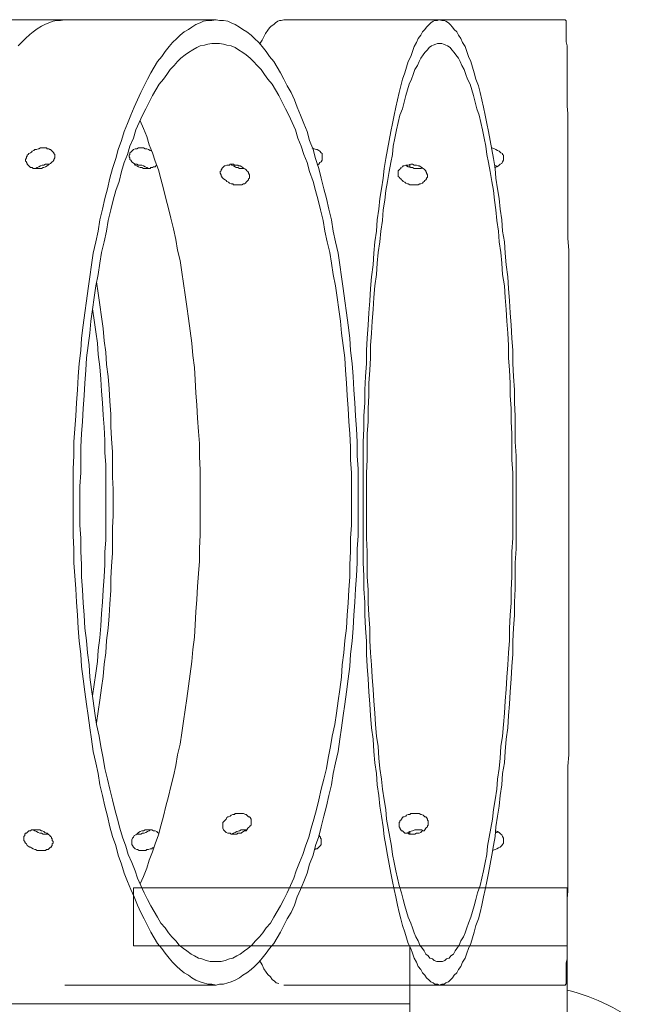
# Model space of a CAD drawing. Units: inches. Extents: x 14.5 to 51.7, y 32.2 to 61.4.
# Drawn here: x 50 to 51.2, y 58.4 to 60.4 of the extents above; entities that cross this region are included whole.
import ezdxf

# ---------------------------------------------------------------- set-up
doc = ezdxf.new("R2010")
doc.units = ezdxf.units.IN
doc.header["$MEASUREMENT"] = 0
doc.layers.add('Layer 1', color=7, linetype='Continuous')

# ---------------------------------------------------------------- blocks, each defined once
blk = doc.blocks.new('block 2')
at = {"layer": 'Layer 1', "color": 7, "lineweight": 18, "true_color": 0xffffff}
for points in [[(50.058, 60.3604), (50.0495, 60.3587), (50.041, 60.3587), (50.0342, 60.3571), (50.0257, 60.3537), (50.0173, 60.3504), (50.0105, 60.3471), (50.002, 60.3421), (49.9935, 60.3355), (49.9867, 60.3305), (49.9782, 60.3222), (49.9714, 60.3156), (49.963, 60.3073)], [(50.058, 60.3604), (49.8544, 60.3604)], [(50.3651, 60.3604), (50.058, 60.3604)], [(50.3651, 58.3986), (50.3719, 58.4003), (50.3803, 58.4003), (50.3888, 58.4036), (50.3956, 58.4053), (50.4041, 58.4086), (50.4126, 58.4136), (50.4194, 58.4186), (50.4278, 58.4235), (50.4363, 58.4302), (50.4431, 58.4368), (50.4516, 58.4451), (50.4584, 58.4534), (50.4669, 58.4634), (50.4737, 58.4733), (50.4821, 58.4833), (50.4889, 58.4949), (50.4957, 58.5065), (50.5025, 58.5198), (50.5093, 58.5331), (50.5178, 58.5463), (50.5246, 58.5613), (50.5296, 58.5779), (50.5364, 58.5928), (50.5432, 58.6094), (50.55, 58.626), (50.5551, 58.6443), (50.5619, 58.6625), (50.567, 58.6824), (50.5738, 58.7007), (50.5788, 58.7206), (50.5839, 58.7422), (50.589, 58.7621), (50.5941, 58.7837), (50.5992, 58.8053), (50.6026, 58.8285), (50.6077, 58.8501), (50.6128, 58.8733), (50.6162, 58.8982), (50.6196, 58.9214), (50.623, 58.9463), (50.6264, 58.9696), (50.6297, 58.9945), (50.6331, 59.021), (50.6365, 59.0459), (50.6382, 59.0708), (50.6416, 59.0974), (50.6433, 59.1239), (50.645, 59.1505), (50.6467, 59.177), (50.6484, 59.2036), (50.6501, 59.2301), (50.6518, 59.2567), (50.6518, 59.2849), (50.6535, 59.3115), (50.6535, 59.338), (50.6535, 59.3662), (50.6535, 59.3928), (50.6535, 59.421), (50.6535, 59.4476), (50.6518, 59.4741), (50.6518, 59.5023), (50.6501, 59.5289), (50.6484, 59.5554), (50.6467, 59.582), (50.645, 59.6085), (50.6433, 59.6351), (50.6416, 59.6617), (50.6382, 59.6882), (50.6365, 59.7131), (50.6331, 59.7397), (50.6297, 59.7646), (50.6264, 59.7894), (50.623, 59.8143), (50.6196, 59.8376), (50.6162, 59.8625), (50.6128, 59.8857), (50.6077, 59.9089), (50.6026, 59.9305), (50.5992, 59.9538), (50.5941, 59.9753), (50.589, 59.9969), (50.5839, 60.0168), (50.5788, 60.0384), (50.5738, 60.0583), (50.567, 60.0782), (50.5619, 60.0965), (50.5551, 60.1147), (50.55, 60.133), (50.5432, 60.1496), (50.5364, 60.1662), (50.5296, 60.1828), (50.5246, 60.1977), (50.5178, 60.2127), (50.5093, 60.2259), (50.5025, 60.2392), (50.4957, 60.2525), (50.4889, 60.2641), (50.4821, 60.2757), (50.4737, 60.2857), (50.4669, 60.2956), (50.4584, 60.3056), (50.4516, 60.3139), (50.4431, 60.3222), (50.4363, 60.3288), (50.4278, 60.3355), (50.4194, 60.3405), (50.4126, 60.3454), (50.4041, 60.3504), (50.3956, 60.3537), (50.3888, 60.3571), (50.3803, 60.3587), (50.3719, 60.3587), (50.3651, 60.3604), (50.3566, 60.3587), (50.3481, 60.3587), (50.3396, 60.3571), (50.3328, 60.3537), (50.3243, 60.3504), (50.3159, 60.3454), (50.3091, 60.3405), (50.3006, 60.3355), (50.2921, 60.3288), (50.2853, 60.3222), (50.2768, 60.3139), (50.2701, 60.3056), (50.2616, 60.2956), (50.2548, 60.2857), (50.2463, 60.2757), (50.2395, 60.2641), (50.2327, 60.2525), (50.2259, 60.2392), (50.2192, 60.2259), (50.2124, 60.2127), (50.2056, 60.1977), (50.1988, 60.1828), (50.192, 60.1662), (50.1852, 60.1496), (50.1784, 60.133), (50.1733, 60.1147), (50.1666, 60.0965), (50.1615, 60.0782), (50.1547, 60.0583), (50.1496, 60.0384), (50.1445, 60.0168), (50.1394, 59.9969), (50.1343, 59.9753), (50.1292, 59.9538), (50.1258, 59.9305), (50.1208, 59.9089), (50.1157, 59.8857), (50.1123, 59.8625), (50.1089, 59.8376), (50.1055, 59.8143), (50.1021, 59.7894), (50.0987, 59.7646), (50.0953, 59.7397), (50.0919, 59.7131), (50.0902, 59.6882), (50.0868, 59.6617), (50.0851, 59.6351), (50.0834, 59.6085), (50.0817, 59.582), (50.08, 59.5554), (50.0783, 59.5289), (50.0766, 59.5023), (50.0766, 59.4741), (50.0749, 59.4476), (50.0749, 59.421), (50.0749, 59.3928), (50.0749, 59.3662), (50.0749, 59.338), (50.0749, 59.3115), (50.0766, 59.2849), (50.0766, 59.2567), (50.0783, 59.2301), (50.08, 59.2036), (50.0817, 59.177), (50.0834, 59.1505), (50.0851, 59.1239), (50.0868, 59.0974), (50.0902, 59.0708), (50.0919, 59.0459), (50.0953, 59.021), (50.0987, 58.9945), (50.1021, 58.9696), (50.1055, 58.9463), (50.1089, 58.9214), (50.1123, 58.8982), (50.1157, 58.8733), (50.1208, 58.8501), (50.1258, 58.8285), (50.1292, 58.8053), (50.1343, 58.7837), (50.1394, 58.7621), (50.1445, 58.7422), (50.1496, 58.7206), (50.1547, 58.7007), (50.1615, 58.6824), (50.1666, 58.6625), (50.1733, 58.6443), (50.1784, 58.626), (50.1852, 58.6094), (50.192, 58.5928), (50.1988, 58.5779), (50.2056, 58.5613), (50.2124, 58.5463), (50.2192, 58.5331), (50.2259, 58.5198), (50.2327, 58.5065), (50.2395, 58.4949), (50.2463, 58.4833), (50.2548, 58.4733), (50.2616, 58.4634), (50.2701, 58.4534), (50.2768, 58.4451), (50.2853, 58.4368), (50.2921, 58.4302), (50.3006, 58.4235), (50.3091, 58.4186), (50.3159, 58.4136), (50.3243, 58.4086), (50.3328, 58.4053), (50.3396, 58.4036), (50.3481, 58.4003), (50.3566, 58.4003), (50.3651, 58.3986)], [(50.5025, 60.3604), (50.4974, 60.3587), (50.494, 60.3587), (50.4906, 60.3571), (50.4855, 60.3537), (50.4821, 60.3504), (50.477, 60.3471), (50.4737, 60.3438), (50.4703, 60.3388), (50.4652, 60.3322), (50.4618, 60.3255), (50.4584, 60.3189), (50.4533, 60.3106)], [(50.5025, 60.3604), (50.8181, 60.3604)], [(50.8181, 58.3986), (50.8232, 58.4003), (50.8283, 58.4003), (50.8316, 58.4036), (50.8367, 58.4053), (50.8401, 58.4086), (50.8452, 58.4136), (50.8486, 58.4186), (50.8537, 58.4235), (50.8571, 58.4302), (50.8622, 58.4368), (50.8656, 58.4451), (50.8707, 58.4534), (50.8741, 58.4634), (50.8775, 58.4733), (50.8825, 58.4833), (50.8859, 58.4949), (50.8893, 58.5065), (50.8927, 58.5198), (50.8978, 58.5331), (50.9012, 58.5463), (50.9046, 58.5613), (50.908, 58.5779), (50.9114, 58.5928), (50.9148, 58.6094), (50.9182, 58.626), (50.9216, 58.6443), (50.925, 58.6625), (50.9284, 58.6824), (50.9317, 58.7007), (50.9334, 58.7206), (50.9368, 58.7422), (50.9402, 58.7621), (50.9419, 58.7837), (50.9453, 58.8053), (50.947, 58.8285), (50.9504, 58.8501), (50.9521, 58.8733), (50.9538, 58.8982), (50.9572, 58.9214), (50.9589, 58.9463), (50.9606, 58.9696), (50.9623, 58.9945), (50.964, 59.021), (50.9657, 59.0459), (50.9674, 59.0708), (50.9674, 59.0974), (50.9691, 59.1239), (50.9708, 59.1505), (50.9708, 59.177), (50.9725, 59.2036), (50.9725, 59.2301), (50.9725, 59.2567), (50.9742, 59.2849), (50.9742, 59.3115), (50.9742, 59.338), (50.9742, 59.3662), (50.9742, 59.3928), (50.9742, 59.421), (50.9742, 59.4476), (50.9742, 59.4741), (50.9725, 59.5023), (50.9725, 59.5289), (50.9725, 59.5554), (50.9708, 59.582), (50.9708, 59.6085), (50.9691, 59.6351), (50.9674, 59.6617), (50.9674, 59.6882), (50.9657, 59.7131), (50.964, 59.7397), (50.9623, 59.7646), (50.9606, 59.7894), (50.9589, 59.8143), (50.9572, 59.8376), (50.9538, 59.8625), (50.9521, 59.8857), (50.9504, 59.9089), (50.947, 59.9305), (50.9453, 59.9538), (50.9419, 59.9753), (50.9402, 59.9969), (50.9368, 60.0168), (50.9334, 60.0384), (50.9317, 60.0583), (50.9284, 60.0782), (50.925, 60.0965), (50.9216, 60.1147), (50.9182, 60.133), (50.9148, 60.1496), (50.9114, 60.1662), (50.908, 60.1828), (50.9046, 60.1977), (50.9012, 60.2127), (50.8978, 60.2259), (50.8927, 60.2392), (50.8893, 60.2525), (50.8859, 60.2641), (50.8825, 60.2757), (50.8775, 60.2857), (50.8741, 60.2956), (50.8707, 60.3056), (50.8656, 60.3139), (50.8622, 60.3222), (50.8571, 60.3288), (50.8537, 60.3355), (50.8486, 60.3405), (50.8452, 60.3454), (50.8401, 60.3504), (50.8367, 60.3537), (50.8316, 60.3571), (50.8283, 60.3587), (50.8232, 60.3587), (50.8181, 60.3604), (50.8147, 60.3587), (50.8096, 60.3587), (50.8062, 60.3571), (50.8011, 60.3537), (50.7977, 60.3504), (50.7926, 60.3454), (50.7892, 60.3405), (50.7841, 60.3355), (50.7807, 60.3288), (50.7757, 60.3222), (50.7723, 60.3139), (50.7672, 60.3056), (50.7638, 60.2956), (50.7604, 60.2857), (50.7553, 60.2757), (50.7519, 60.2641), (50.7485, 60.2525), (50.7434, 60.2392), (50.74, 60.2259), (50.7366, 60.2127), (50.7332, 60.1977), (50.7298, 60.1828), (50.7265, 60.1662), (50.7231, 60.1496), (50.7197, 60.133), (50.7163, 60.1147), (50.7129, 60.0965), (50.7095, 60.0782), (50.7061, 60.0583), (50.7044, 60.0384), (50.701, 60.0168), (50.6976, 59.9969), (50.6959, 59.9753), (50.6925, 59.9538), (50.6908, 59.9305), (50.6874, 59.9089), (50.6857, 59.8857), (50.684, 59.8625), (50.6806, 59.8376), (50.6789, 59.8143), (50.6773, 59.7894), (50.6756, 59.7646), (50.6739, 59.7397), (50.6722, 59.7131), (50.6705, 59.6882), (50.6705, 59.6617), (50.6688, 59.6351), (50.6671, 59.6085), (50.6671, 59.582), (50.6654, 59.5554), (50.6654, 59.5289), (50.6637, 59.5023), (50.6637, 59.4741), (50.6637, 59.4476), (50.6637, 59.421), (50.6637, 59.3928), (50.6637, 59.3662), (50.6637, 59.338), (50.6637, 59.3115), (50.6637, 59.2849), (50.6637, 59.2567), (50.6654, 59.2301), (50.6654, 59.2036), (50.6671, 59.177), (50.6671, 59.1505), (50.6688, 59.1239), (50.6705, 59.0974), (50.6705, 59.0708), (50.6722, 59.0459), (50.6739, 59.021), (50.6756, 58.9945), (50.6773, 58.9696), (50.6789, 58.9463), (50.6806, 58.9214), (50.684, 58.8982), (50.6857, 58.8733), (50.6874, 58.8501), (50.6908, 58.8285), (50.6925, 58.8053), (50.6959, 58.7837), (50.6976, 58.7621), (50.701, 58.7422), (50.7044, 58.7206), (50.7061, 58.7007), (50.7095, 58.6824), (50.7129, 58.6625), (50.7163, 58.6443), (50.7197, 58.626), (50.7231, 58.6094), (50.7265, 58.5928), (50.7298, 58.5779), (50.7332, 58.5613), (50.7366, 58.5463), (50.74, 58.5331), (50.7434, 58.5198), (50.7485, 58.5065), (50.7519, 58.4949), (50.7553, 58.4833), (50.7604, 58.4733), (50.7638, 58.4634), (50.7672, 58.4534), (50.7723, 58.4451), (50.7757, 58.4368), (50.7807, 58.4302), (50.7841, 58.4235), (50.7892, 58.4186), (50.7926, 58.4136), (50.7977, 58.4086), (50.8011, 58.4053), (50.8062, 58.4036), (50.8096, 58.4003), (50.8147, 58.4003), (50.8181, 58.3986)], [(51.0743, 60.3604), (50.8181, 60.3604)], [(51.0743, 58.3986), (51.0743, 58.4003), (51.076, 58.4003), (51.076, 58.402), (51.076, 58.4053), (51.076, 58.4086), (51.076, 58.4136), (51.076, 58.4169), (51.076, 58.4235), (51.076, 58.4302), (51.076, 58.4368), (51.076, 58.4435), (51.0777, 58.4518), (51.0777, 58.4617), (51.0777, 58.4717), (51.0777, 58.4816), (51.0777, 58.4932), (51.0777, 58.5049), (51.0777, 58.5181), (51.0777, 58.5314), (51.0777, 58.5447), (51.0777, 58.5596), (51.0777, 58.5746), (51.0794, 58.5895), (51.0794, 58.6061), (51.0794, 58.6227), (51.0794, 58.6409), (51.0794, 58.6592), (51.0794, 58.6775), (51.0794, 58.6957), (51.0794, 58.7156), (51.0794, 58.7356), (51.0794, 58.7571), (51.0794, 58.777), (51.0794, 58.7986), (51.0794, 58.8219), (51.0794, 58.8434), (51.0811, 58.8667), (51.0811, 58.8899), (51.0811, 58.9131), (51.0811, 58.9364), (51.0811, 58.9613), (51.0811, 58.9862), (51.0811, 59.0111), (51.0811, 59.036), (51.0811, 59.0609), (51.0811, 59.0874), (51.0811, 59.1123), (51.0811, 59.1389), (51.0811, 59.1654), (51.0811, 59.192), (51.0811, 59.2185), (51.0811, 59.2451), (51.0811, 59.2716), (51.0811, 59.2982), (51.0811, 59.3247), (51.0811, 59.353), (51.0811, 59.3795), (51.0811, 59.4061), (51.0811, 59.4343), (51.0811, 59.4608), (51.0811, 59.4874), (51.0811, 59.5139), (51.0811, 59.5405), (51.0811, 59.5671), (51.0811, 59.5936), (51.0811, 59.6202), (51.0811, 59.6467), (51.0811, 59.6716), (51.0811, 59.6982), (51.0811, 59.7231), (51.0811, 59.748), (51.0811, 59.7729), (51.0811, 59.7977), (51.0811, 59.8226), (51.0811, 59.8459), (51.0811, 59.8691), (51.0811, 59.8923), (51.0794, 59.9156), (51.0794, 59.9388), (51.0794, 59.9604), (51.0794, 59.982), (51.0794, 60.0019), (51.0794, 60.0235), (51.0794, 60.0434), (51.0794, 60.0633), (51.0794, 60.0815), (51.0794, 60.1015), (51.0794, 60.1181), (51.0794, 60.1363), (51.0794, 60.1529), (51.0794, 60.1695), (51.0777, 60.1844), (51.0777, 60.1994), (51.0777, 60.2143), (51.0777, 60.2276), (51.0777, 60.2409), (51.0777, 60.2542), (51.0777, 60.2658), (51.0777, 60.2774), (51.0777, 60.2873), (51.0777, 60.2973), (51.0777, 60.3073), (51.076, 60.3156), (51.076, 60.3222), (51.076, 60.3305), (51.076, 60.3355), (51.076, 60.3421), (51.076, 60.3471), (51.076, 60.3504), (51.076, 60.3537), (51.076, 60.3571), (51.076, 60.3587), (51.0743, 60.3587), (51.0743, 60.3604)], [(50.3651, 60.3122), (50.3566, 60.3122), (50.3481, 60.3106), (50.3413, 60.3089), (50.3328, 60.3073), (50.326, 60.3039), (50.3176, 60.299), (50.3091, 60.294), (50.3023, 60.289), (50.2938, 60.2824), (50.287, 60.2757), (50.2802, 60.2674), (50.2718, 60.2591), (50.265, 60.2492), (50.2582, 60.2392), (50.2497, 60.2293), (50.2429, 60.2176), (50.2361, 60.206), (50.2293, 60.1927), (50.2226, 60.1795), (50.2158, 60.1662), (50.209, 60.1513), (50.2022, 60.1363), (50.1971, 60.1197), (50.1903, 60.1031), (50.1852, 60.0865), (50.1784, 60.0699), (50.1733, 60.0517), (50.1683, 60.0318), (50.1615, 60.0135), (50.1564, 59.9936), (50.1513, 59.9737), (50.1462, 59.9521), (50.1428, 59.9305), (50.1377, 59.9089), (50.1326, 59.8874), (50.1292, 59.8658), (50.1258, 59.8426), (50.1208, 59.8193), (50.1174, 59.7961), (50.114, 59.7712), (50.1106, 59.748), (50.1089, 59.7231), (50.1055, 59.6982), (50.1021, 59.6733), (50.1004, 59.6484), (50.0987, 59.6218), (50.097, 59.5969), (50.0953, 59.5704), (50.0936, 59.5438), (50.0919, 59.5189), (50.0902, 59.4924), (50.0902, 59.4658), (50.0902, 59.4393), (50.0885, 59.4127), (50.0885, 59.3861), (50.0885, 59.3596), (50.0885, 59.333), (50.0902, 59.3065), (50.0902, 59.2799), (50.0919, 59.2534), (50.0919, 59.2285), (50.0936, 59.2019), (50.0953, 59.1754), (50.097, 59.1505), (50.0987, 59.1239), (50.1021, 59.099), (50.1038, 59.0741), (50.1072, 59.0492), (50.1089, 59.0243), (50.1123, 58.9994), (50.1157, 58.9762), (50.1191, 58.9513), (50.1224, 58.9281), (50.1275, 58.9048), (50.1309, 58.8833), (50.136, 58.86), (50.1394, 58.8385), (50.1445, 58.8169), (50.1496, 58.797), (50.1547, 58.7754), (50.1598, 58.7555), (50.1649, 58.7356), (50.17, 58.7173), (50.175, 58.699), (50.1818, 58.6808), (50.1869, 58.6642), (50.1937, 58.6476), (50.2005, 58.631), (50.2056, 58.6161), (50.2124, 58.6011), (50.2192, 58.5862), (50.2259, 58.5729), (50.2327, 58.5596), (50.2395, 58.548), (50.2463, 58.5364), (50.2531, 58.5248), (50.2616, 58.5148), (50.2684, 58.5049), (50.2751, 58.4966), (50.2836, 58.4883), (50.2904, 58.48), (50.2989, 58.4733), (50.3057, 58.4683), (50.3142, 58.4617), (50.321, 58.4584), (50.3294, 58.4534), (50.3362, 58.4518), (50.3447, 58.4484), (50.3532, 58.4468), (50.36, 58.4468), (50.3685, 58.4468), (50.3752, 58.4468), (50.3837, 58.4484), (50.3922, 58.4518), (50.399, 58.4534), (50.4075, 58.4584), (50.4143, 58.4617), (50.4228, 58.4683), (50.4295, 58.4733), (50.438, 58.48), (50.4448, 58.4883), (50.4533, 58.4966), (50.4601, 58.5049), (50.4669, 58.5148), (50.4753, 58.5248), (50.4821, 58.5364), (50.4889, 58.548), (50.4957, 58.5596), (50.5025, 58.5729), (50.5093, 58.5862), (50.5161, 58.6011), (50.5229, 58.6161), (50.5279, 58.631), (50.5347, 58.6476), (50.5415, 58.6642), (50.5466, 58.6808), (50.5534, 58.699), (50.5585, 58.7173), (50.5636, 58.7356), (50.5687, 58.7555), (50.5738, 58.7754), (50.5788, 58.797), (50.5839, 58.8169), (50.589, 58.8385), (50.5924, 58.86), (50.5975, 58.8833), (50.6009, 58.9048), (50.606, 58.9281), (50.6094, 58.9513), (50.6128, 58.9762), (50.6162, 58.9994), (50.6196, 59.0243), (50.6213, 59.0492), (50.6247, 59.0741), (50.6264, 59.099), (50.6297, 59.1239), (50.6314, 59.1505), (50.6331, 59.1754), (50.6348, 59.2019), (50.6365, 59.2285), (50.6365, 59.2534), (50.6382, 59.2799), (50.6382, 59.3065), (50.6399, 59.333), (50.6399, 59.3596), (50.6399, 59.3861), (50.6399, 59.4127), (50.6399, 59.4393), (50.6382, 59.4658), (50.6382, 59.4924), (50.6365, 59.5189), (50.6348, 59.5438), (50.6331, 59.5704), (50.6314, 59.5969), (50.6297, 59.6218), (50.628, 59.6484), (50.6264, 59.6733), (50.623, 59.6982), (50.6196, 59.7231), (50.6179, 59.748), (50.6145, 59.7712), (50.6111, 59.7961), (50.6077, 59.8193), (50.6026, 59.8426), (50.5992, 59.8658), (50.5958, 59.8874), (50.5907, 59.9089), (50.5856, 59.9305), (50.5822, 59.9521), (50.5772, 59.9737), (50.5721, 59.9936), (50.567, 60.0135), (50.5619, 60.0318), (50.5551, 60.0517), (50.55, 60.0699), (50.5432, 60.0865), (50.5381, 60.1031), (50.5313, 60.1197), (50.5262, 60.1363), (50.5195, 60.1513), (50.5127, 60.1662), (50.5059, 60.1795), (50.4991, 60.1927), (50.4923, 60.206), (50.4855, 60.2176), (50.4787, 60.2293), (50.4703, 60.2392), (50.4635, 60.2492), (50.4567, 60.2591), (50.4482, 60.2674), (50.4414, 60.2757), (50.4346, 60.2824), (50.4261, 60.289), (50.4194, 60.294), (50.4109, 60.299), (50.4041, 60.3039), (50.3956, 60.3073), (50.3871, 60.3089), (50.3803, 60.3106), (50.3719, 60.3122), (50.3651, 60.3122)], [(50.8181, 60.3122), (50.8147, 60.3122), (50.8113, 60.3106), (50.8062, 60.3089), (50.8028, 60.3073), (50.7977, 60.3039), (50.7943, 60.299), (50.7892, 60.294), (50.7858, 60.289), (50.7807, 60.2824), (50.7774, 60.2757), (50.774, 60.2674), (50.7689, 60.2591), (50.7655, 60.2492), (50.7621, 60.2392), (50.757, 60.2293), (50.7536, 60.2176), (50.7502, 60.206), (50.7468, 60.1927), (50.7434, 60.1795), (50.7383, 60.1662), (50.7349, 60.1513), (50.7315, 60.1363), (50.7282, 60.1197), (50.7248, 60.1031), (50.7231, 60.0865), (50.7197, 60.0699), (50.7163, 60.0517), (50.7129, 60.0318), (50.7095, 60.0135), (50.7078, 59.9936), (50.7044, 59.9737), (50.7027, 59.9521), (50.6993, 59.9305), (50.6976, 59.9089), (50.6942, 59.8874), (50.6925, 59.8658), (50.6908, 59.8426), (50.6874, 59.8193), (50.6857, 59.7961), (50.684, 59.7712), (50.6823, 59.748), (50.6806, 59.7231), (50.6789, 59.6982), (50.6789, 59.6733), (50.6773, 59.6484), (50.6756, 59.6218), (50.6756, 59.5969), (50.6739, 59.5704), (50.6739, 59.5438), (50.6722, 59.5189), (50.6722, 59.4924), (50.6722, 59.4658), (50.6705, 59.4393), (50.6705, 59.4127), (50.6705, 59.3861), (50.6705, 59.3596), (50.6705, 59.333), (50.6705, 59.3065), (50.6722, 59.2799), (50.6722, 59.2534), (50.6722, 59.2285), (50.6739, 59.2019), (50.6739, 59.1754), (50.6756, 59.1505), (50.6773, 59.1239), (50.6773, 59.099), (50.6789, 59.0741), (50.6806, 59.0492), (50.6823, 59.0243), (50.684, 58.9994), (50.6857, 58.9762), (50.6874, 58.9513), (50.6891, 58.9281), (50.6908, 58.9048), (50.6942, 58.8833), (50.6959, 58.86), (50.6976, 58.8385), (50.701, 58.8169), (50.7027, 58.797), (50.7061, 58.7754), (50.7095, 58.7555), (50.7112, 58.7356), (50.7146, 58.7173), (50.718, 58.699), (50.7214, 58.6808), (50.7231, 58.6642), (50.7265, 58.6476), (50.7298, 58.631), (50.7332, 58.6161), (50.7366, 58.6011), (50.7417, 58.5862), (50.7451, 58.5729), (50.7485, 58.5596), (50.7519, 58.548), (50.7553, 58.5364), (50.7604, 58.5248), (50.7638, 58.5148), (50.7672, 58.5049), (50.7706, 58.4966), (50.7757, 58.4883), (50.779, 58.48), (50.7841, 58.4733), (50.7875, 58.4683), (50.7909, 58.4617), (50.796, 58.4584), (50.7994, 58.4534), (50.8045, 58.4518), (50.8079, 58.4484), (50.813, 58.4468), (50.8164, 58.4468), (50.8215, 58.4468), (50.8249, 58.4468), (50.8299, 58.4484), (50.8333, 58.4518), (50.8384, 58.4534), (50.8418, 58.4584), (50.8469, 58.4617), (50.8503, 58.4683), (50.8537, 58.4733), (50.8588, 58.48), (50.8622, 58.4883), (50.8673, 58.4966), (50.8707, 58.5049), (50.8741, 58.5148), (50.8775, 58.5248), (50.8825, 58.5364), (50.8859, 58.548), (50.8893, 58.5596), (50.8927, 58.5729), (50.8961, 58.5862), (50.9012, 58.6011), (50.9046, 58.6161), (50.908, 58.631), (50.9114, 58.6476), (50.9148, 58.6642), (50.9165, 58.6808), (50.9199, 58.699), (50.9233, 58.7173), (50.9267, 58.7356), (50.9284, 58.7555), (50.9317, 58.7754), (50.9351, 58.797), (50.9368, 58.8169), (50.9402, 58.8385), (50.9419, 58.86), (50.9436, 58.8833), (50.947, 58.9048), (50.9487, 58.9281), (50.9504, 58.9513), (50.9521, 58.9762), (50.9538, 58.9994), (50.9555, 59.0243), (50.9572, 59.0492), (50.9589, 59.0741), (50.9606, 59.099), (50.9606, 59.1239), (50.9623, 59.1505), (50.964, 59.1754), (50.964, 59.2019), (50.9657, 59.2285), (50.9657, 59.2534), (50.9657, 59.2799), (50.9674, 59.3065), (50.9674, 59.333), (50.9674, 59.3596), (50.9674, 59.3861), (50.9674, 59.4127), (50.9674, 59.4393), (50.9657, 59.4658), (50.9657, 59.4924), (50.9657, 59.5189), (50.964, 59.5438), (50.964, 59.5704), (50.9623, 59.5969), (50.9623, 59.6218), (50.9606, 59.6484), (50.9589, 59.6733), (50.9589, 59.6982), (50.9572, 59.7231), (50.9555, 59.748), (50.9538, 59.7712), (50.9521, 59.7961), (50.9504, 59.8193), (50.947, 59.8426), (50.9453, 59.8658), (50.9436, 59.8874), (50.9402, 59.9089), (50.9385, 59.9305), (50.9351, 59.9521), (50.9334, 59.9737), (50.9301, 59.9936), (50.9284, 60.0135), (50.925, 60.0318), (50.9216, 60.0517), (50.9182, 60.0699), (50.9148, 60.0865), (50.9131, 60.1031), (50.9097, 60.1197), (50.9063, 60.1363), (50.9029, 60.1513), (50.8995, 60.1662), (50.8944, 60.1795), (50.891, 60.1927), (50.8876, 60.206), (50.8842, 60.2176), (50.8808, 60.2293), (50.8758, 60.2392), (50.8724, 60.2492), (50.869, 60.2591), (50.8639, 60.2674), (50.8605, 60.2757), (50.8571, 60.2824), (50.852, 60.289), (50.8486, 60.294), (50.8435, 60.299), (50.8401, 60.3039), (50.835, 60.3073), (50.8316, 60.3089), (50.8266, 60.3106), (50.8232, 60.3122), (50.8181, 60.3122)], [(50.2107, 58.6044), (50.2175, 58.6194), (50.2242, 58.636), (50.2293, 58.6526), (50.2361, 58.6692), (50.2412, 58.6858), (50.248, 58.704), (50.2531, 58.7223), (50.2582, 58.7422), (50.2633, 58.7621), (50.2684, 58.782), (50.2735, 58.8019), (50.2785, 58.8235), (50.2836, 58.8451), (50.287, 58.8667), (50.2921, 58.8882), (50.2955, 58.9115), (50.2989, 58.9347), (50.3023, 58.958), (50.3057, 58.9812), (50.3091, 59.0061), (50.3125, 59.031), (50.3159, 59.0559), (50.3176, 59.0808), (50.321, 59.1057), (50.3227, 59.1306), (50.3243, 59.1571), (50.326, 59.182), (50.3277, 59.2086), (50.3294, 59.2351), (50.3311, 59.26), (50.3311, 59.2866), (50.3328, 59.3131), (50.3328, 59.3397), (50.3328, 59.3662), (50.3328, 59.3928), (50.3328, 59.4193), (50.3328, 59.4459), (50.3311, 59.4724), (50.3311, 59.499), (50.3294, 59.5239), (50.3277, 59.5505), (50.326, 59.577), (50.3243, 59.6019), (50.3227, 59.6285), (50.321, 59.6534), (50.3176, 59.6782), (50.3159, 59.7031), (50.3125, 59.728), (50.3091, 59.7529), (50.3057, 59.7778), (50.3023, 59.8011), (50.2989, 59.8243), (50.2955, 59.8475), (50.2921, 59.8708), (50.287, 59.8923), (50.2836, 59.9139), (50.2785, 59.9355), (50.2735, 59.9571), (50.2684, 59.977), (50.2633, 59.9969), (50.2582, 60.0168), (50.2531, 60.0367), (50.248, 60.055), (50.2412, 60.0732), (50.2361, 60.0898), (50.2293, 60.1064), (50.2242, 60.123), (50.2175, 60.1396), (50.2107, 60.1546)], [(50.002, 60.0583), (50.0054, 60.0583), (50.0071, 60.0583), (50.0105, 60.0583), (50.0139, 60.06), (50.0156, 60.06), (50.019, 60.0616), (50.0223, 60.0633), (50.024, 60.065), (50.0257, 60.0666), (50.0291, 60.0683), (50.0308, 60.0699), (50.0325, 60.0716), (50.0342, 60.0732), (50.0359, 60.0749), (50.0359, 60.0766), (50.0376, 60.0799), (50.0376, 60.0815), (50.0376, 60.0832), (50.0376, 60.0849), (50.0376, 60.0865), (50.0359, 60.0882), (50.0359, 60.0898), (50.0342, 60.0915), (50.0325, 60.0932), (50.0308, 60.0948), (50.0291, 60.0965), (50.0274, 60.0965), (50.0257, 60.0981), (50.0223, 60.0981), (50.0206, 60.0998), (50.0173, 60.0998), (50.0139, 60.0998), (50.0122, 60.0998), (50.0088, 60.0998), (50.0054, 60.0981), (50.0037, 60.0981), (50.0003, 60.0965), (49.9969, 60.0965), (49.9952, 60.0948), (49.9918, 60.0932), (49.9901, 60.0915), (49.9884, 60.0898), (49.985, 60.0882), (49.9833, 60.0865), (49.9816, 60.0849), (49.9816, 60.0832), (49.9799, 60.0815), (49.9799, 60.0799), (49.9782, 60.0766), (49.9782, 60.0749), (49.9782, 60.0732), (49.9799, 60.0716), (49.9799, 60.0699), (49.9816, 60.0683), (49.9816, 60.0666), (49.9833, 60.065), (49.985, 60.0633), (49.9867, 60.0616), (49.9884, 60.06), (49.9918, 60.06), (49.9935, 60.0583), (49.9969, 60.0583), (49.9986, 60.0583), (50.002, 60.0583)], [(50.2344, 60.0932), (50.231, 60.0948), (50.2276, 60.0965), (50.2242, 60.0981), (50.2209, 60.0981), (50.2175, 60.0998), (50.2141, 60.0998), (50.2107, 60.0998), (50.2073, 60.0998), (50.2039, 60.0981), (50.2005, 60.0981), (50.1971, 60.0965), (50.1954, 60.0948), (50.1937, 60.0932), (50.192, 60.0915), (50.1903, 60.0898), (50.1903, 60.0865), (50.1886, 60.0849), (50.1886, 60.0815), (50.1903, 60.0799), (50.1903, 60.0766), (50.192, 60.0749), (50.1937, 60.0716), (50.1954, 60.0699), (50.1988, 60.0683), (50.2005, 60.065), (50.2039, 60.0633), (50.2073, 60.0616), (50.2107, 60.06), (50.2141, 60.06), (50.2175, 60.0583), (50.2209, 60.0583), (50.2242, 60.0583), (50.2276, 60.0583), (50.231, 60.0583), (50.2327, 60.06), (50.2361, 60.06), (50.2378, 60.0616), (50.2412, 60.0616), (50.2429, 60.0633), (50.2446, 60.065)], [(50.5602, 60.0998), (50.5636, 60.0981), (50.5687, 60.0965), (50.5704, 60.0965), (50.5738, 60.0948), (50.5755, 60.0932), (50.5788, 60.0898), (50.5805, 60.0882), (50.5805, 60.0849), (50.5805, 60.0832), (50.5805, 60.0799), (50.5805, 60.0766), (50.5805, 60.0749), (50.5788, 60.0716), (50.5755, 60.0699), (50.5738, 60.0666), (50.5704, 60.065)], [(50.9317, 60.06), (50.9351, 60.0616), (50.9385, 60.0633), (50.9419, 60.0666), (50.9453, 60.0683), (50.947, 60.0716), (50.9487, 60.0749), (50.9487, 60.0782), (50.9487, 60.0815), (50.9487, 60.0849), (50.947, 60.0865), (50.947, 60.0882), (50.9436, 60.0898), (50.9402, 60.0932), (50.9368, 60.0948), (50.9334, 60.0965), (50.9301, 60.0981), (50.925, 60.0998)], [(49.9986, 60.0583), (50.002, 60.06), (50.0054, 60.0616), (50.0088, 60.0633), (50.0122, 60.065), (50.0156, 60.065), (50.019, 60.0666), (50.0223, 60.0666), (50.0274, 60.0666)], [(50.2005, 60.0666), (50.2039, 60.0666), (50.2073, 60.065), (50.2107, 60.065), (50.2141, 60.065), (50.2175, 60.0633), (50.2209, 60.0616), (50.2242, 60.06), (50.2276, 60.0583)], [(50.4092, 60.0251), (50.4126, 60.0251), (50.4143, 60.0251), (50.4177, 60.0251), (50.4211, 60.0268), (50.4228, 60.0268), (50.4245, 60.0284), (50.4261, 60.0301), (50.4278, 60.0318), (50.4295, 60.0334), (50.4312, 60.0351), (50.4312, 60.0367), (50.4329, 60.0384), (50.4329, 60.0401), (50.4329, 60.0417), (50.4329, 60.0434), (50.4329, 60.045), (50.4312, 60.0484), (50.4312, 60.05), (50.4295, 60.0517), (50.4278, 60.0533), (50.4261, 60.055), (50.4245, 60.0567), (50.4211, 60.0583), (50.4194, 60.06), (50.4177, 60.0616), (50.4143, 60.0633), (50.4109, 60.0633), (50.4092, 60.065), (50.4058, 60.065), (50.4024, 60.065), (50.4007, 60.0666), (50.3973, 60.0666), (50.3939, 60.0666), (50.3922, 60.065), (50.3888, 60.065), (50.3871, 60.065), (50.3837, 60.0633), (50.382, 60.0633), (50.3803, 60.0616), (50.3786, 60.06), (50.3769, 60.0583), (50.3769, 60.0567), (50.3752, 60.055), (50.3752, 60.0533), (50.3736, 60.0517), (50.3736, 60.05), (50.3736, 60.0484), (50.3752, 60.045), (50.3752, 60.0434), (50.3769, 60.0417), (50.3769, 60.0401), (50.3786, 60.0384), (50.3803, 60.0367), (50.3837, 60.0351), (50.3854, 60.0334), (50.3871, 60.0318), (50.3905, 60.0301), (50.3922, 60.0284), (50.3956, 60.0268), (50.399, 60.0268), (50.4007, 60.0251), (50.4041, 60.0251), (50.4075, 60.0251), (50.4092, 60.0251)], [(50.4228, 60.0583), (50.4194, 60.0583), (50.416, 60.0583), (50.4126, 60.0583), (50.4092, 60.06), (50.4058, 60.06), (50.4041, 60.0616), (50.4007, 60.0633), (50.3973, 60.065), (50.3956, 60.0666)], [(50.7672, 60.0251), (50.7655, 60.0251), (50.7621, 60.0251), (50.7587, 60.0251), (50.7553, 60.0268), (50.7536, 60.0268), (50.7502, 60.0284), (50.7485, 60.0301), (50.7451, 60.0318), (50.7434, 60.0334), (50.7417, 60.0351), (50.74, 60.0367), (50.7383, 60.0384), (50.7366, 60.0401), (50.7349, 60.0417), (50.7349, 60.0434), (50.7349, 60.045), (50.7349, 60.0484), (50.7349, 60.05), (50.7349, 60.0517), (50.7349, 60.0533), (50.7366, 60.055), (50.7383, 60.0567), (50.74, 60.0583), (50.74, 60.06), (50.7434, 60.0616), (50.7451, 60.0633), (50.7468, 60.0633), (50.7502, 60.065), (50.7519, 60.065), (50.7553, 60.065), (50.7604, 60.0666), (50.7638, 60.0666), (50.7672, 60.065), (50.7689, 60.065), (50.7723, 60.065), (50.7757, 60.0633), (50.7774, 60.0633), (50.7807, 60.0616), (50.7824, 60.06), (50.7858, 60.0583), (50.7875, 60.0567), (50.7892, 60.055), (50.7909, 60.0533), (50.7909, 60.0517), (50.7926, 60.05), (50.7926, 60.0484), (50.7943, 60.045), (50.7943, 60.0434), (50.7943, 60.0417), (50.7943, 60.0401), (50.7926, 60.0384), (50.7926, 60.0367), (50.7909, 60.0351), (50.7892, 60.0334), (50.7875, 60.0318), (50.7858, 60.0301), (50.7841, 60.0284), (50.7807, 60.0268), (50.779, 60.0268), (50.7757, 60.0251), (50.774, 60.0251), (50.7706, 60.0251), (50.7672, 60.0251)], [(50.7502, 60.065), (50.7519, 60.0633), (50.7553, 60.0616), (50.7587, 60.0616), (50.7604, 60.06), (50.7638, 60.06), (50.7672, 60.0583), (50.7706, 60.0583), (50.7723, 60.0583), (50.7757, 60.0583), (50.779, 60.0583), (50.7807, 60.0583), (50.7841, 60.06)], [(50.7587, 60.06), (50.7587, 60.0666)], [(50.7587, 60.06), (50.7587, 60.0666)], [(50.9301, 60.065), (50.9334, 60.0633), (50.9368, 60.0616)], [(50.9317, 60.06), (50.9301, 60.0616)], [(50.1564, 59.3795), (50.1564, 59.4061), (50.1547, 59.431), (50.1547, 59.4575), (50.1547, 59.4824), (50.153, 59.509), (50.1513, 59.5339), (50.1513, 59.5588), (50.1496, 59.5853), (50.1479, 59.6102), (50.1462, 59.6351), (50.1428, 59.66), (50.1411, 59.6849), (50.1377, 59.7081), (50.136, 59.733), (50.1326, 59.7563), (50.1292, 59.7811), (50.1258, 59.8044), (50.1224, 59.8276)], [(50.1411, 59.3795), (50.1411, 59.4044), (50.1411, 59.431), (50.1411, 59.4559), (50.1394, 59.4807), (50.1394, 59.5056), (50.1377, 59.5322), (50.136, 59.5571), (50.1343, 59.582), (50.1326, 59.6052), (50.1309, 59.6301), (50.1292, 59.655), (50.1258, 59.6799), (50.1241, 59.7031), (50.1208, 59.7264), (50.1174, 59.7496), (50.114, 59.7729)], [(50.114, 58.9862), (50.1174, 59.0094), (50.1208, 59.0326), (50.1241, 59.0559), (50.1258, 59.0791), (50.1292, 59.104), (50.1309, 59.1289), (50.1326, 59.1538), (50.1343, 59.177), (50.136, 59.2019), (50.1377, 59.2285), (50.1394, 59.2534), (50.1394, 59.2783), (50.1411, 59.3032), (50.1411, 59.3281), (50.1411, 59.3546), (50.1411, 59.3795)], [(50.1224, 58.9314), (50.1258, 58.9546), (50.1292, 58.9779), (50.1326, 59.0028), (50.136, 59.026), (50.1377, 59.0509), (50.1411, 59.0741), (50.1428, 59.099), (50.1462, 59.1239), (50.1479, 59.1488), (50.1496, 59.1737), (50.1513, 59.2003), (50.1513, 59.2252), (50.153, 59.25), (50.1547, 59.2766), (50.1547, 59.3015), (50.1547, 59.3281), (50.1564, 59.353), (50.1564, 59.3795)], [(50.4007, 58.7057), (50.4041, 58.7057), (50.4075, 58.7057), (50.4092, 58.7073), (50.4126, 58.7073), (50.416, 58.7073), (50.4177, 58.709), (50.4211, 58.7107), (50.4228, 58.7123), (50.4261, 58.7123), (50.4278, 58.714), (50.4295, 58.7173), (50.4312, 58.719), (50.4329, 58.7206), (50.4346, 58.7223), (50.4363, 58.7239), (50.4363, 58.7256), (50.4363, 58.7289), (50.4363, 58.7306), (50.4363, 58.7322), (50.4363, 58.7339), (50.4363, 58.7356), (50.4346, 58.7389), (50.4329, 58.7405), (50.4312, 58.7405), (50.4295, 58.7422), (50.4278, 58.7439), (50.4261, 58.7455), (50.4245, 58.7455), (50.4211, 58.7472), (50.4194, 58.7472), (50.416, 58.7472), (50.4126, 58.7472), (50.4109, 58.7472), (50.4075, 58.7472), (50.4041, 58.7472), (50.4024, 58.7455), (50.399, 58.7455), (50.3956, 58.7439), (50.3939, 58.7422), (50.3905, 58.7405), (50.3888, 58.7405), (50.3871, 58.7389), (50.3854, 58.7356), (50.3837, 58.7339), (50.382, 58.7322), (50.3803, 58.7306), (50.3786, 58.7289), (50.3786, 58.7256), (50.3786, 58.7239), (50.3786, 58.7223), (50.3786, 58.7206), (50.3786, 58.719), (50.3786, 58.7173), (50.3803, 58.714), (50.382, 58.7123), (50.3837, 58.7107), (50.3854, 58.709), (50.3888, 58.7073), (50.3905, 58.7073), (50.3939, 58.7073), (50.3956, 58.7057), (50.399, 58.7057), (50.4007, 58.7057)], [(50.7638, 58.7057), (50.7604, 58.7057), (50.757, 58.7057), (50.7553, 58.7073), (50.7519, 58.7073), (50.7485, 58.7073), (50.7468, 58.709), (50.7451, 58.7107), (50.7434, 58.7123), (50.7417, 58.7123), (50.74, 58.714), (50.7383, 58.7173), (50.7383, 58.719), (50.7366, 58.7206), (50.7366, 58.7223), (50.7366, 58.7239), (50.7366, 58.7256), (50.7366, 58.7289), (50.7383, 58.7306), (50.7383, 58.7322), (50.74, 58.7339), (50.7417, 58.7356), (50.7434, 58.7389), (50.7451, 58.7405), (50.7468, 58.7405), (50.7502, 58.7422), (50.7519, 58.7439), (50.7553, 58.7455), (50.7587, 58.7455), (50.7604, 58.7472), (50.7638, 58.7472), (50.7672, 58.7472), (50.7689, 58.7472), (50.7723, 58.7472), (50.7757, 58.7472), (50.7774, 58.7472), (50.7807, 58.7455), (50.7824, 58.7455), (50.7858, 58.7439), (50.7875, 58.7422), (50.7892, 58.7405), (50.7909, 58.7405), (50.7926, 58.7389), (50.7943, 58.7356), (50.7943, 58.7339), (50.796, 58.7322), (50.796, 58.7306), (50.796, 58.7289), (50.796, 58.7256), (50.796, 58.7239), (50.7943, 58.7223), (50.7943, 58.7206), (50.7926, 58.719), (50.7909, 58.7173), (50.7892, 58.714), (50.7875, 58.7123), (50.7841, 58.7123), (50.7824, 58.7107), (50.7807, 58.709), (50.7774, 58.7073), (50.774, 58.7073), (50.7723, 58.7073), (50.7689, 58.7057), (50.7655, 58.7057), (50.7638, 58.7057)], [(50.0105, 58.6725), (50.0139, 58.6725), (50.0156, 58.6725), (50.019, 58.6725), (50.0206, 58.6741), (50.024, 58.6741), (50.0257, 58.6758), (50.0274, 58.6775), (50.0291, 58.6791), (50.0308, 58.6791), (50.0308, 58.6808), (50.0325, 58.6824), (50.0325, 58.6858), (50.0342, 58.6874), (50.0342, 58.6891), (50.0342, 58.6907), (50.0325, 58.6924), (50.0325, 58.6957), (50.0308, 58.6974), (50.0308, 58.699), (50.0291, 58.7007), (50.0274, 58.7024), (50.024, 58.7057), (50.0223, 58.7073), (50.0206, 58.7073), (50.0173, 58.709), (50.0156, 58.7107), (50.0122, 58.7123), (50.0105, 58.7123), (50.0071, 58.714), (50.0037, 58.714), (50.0003, 58.714), (49.9986, 58.714), (49.9952, 58.714), (49.9935, 58.714), (49.9901, 58.714), (49.9884, 58.7123), (49.985, 58.7123), (49.9833, 58.7107), (49.9816, 58.709), (49.9799, 58.7073), (49.9782, 58.7073), (49.9765, 58.7057), (49.9765, 58.7024), (49.9748, 58.7007), (49.9748, 58.699), (49.9748, 58.6974), (49.9748, 58.6957), (49.9748, 58.6924), (49.9765, 58.6907), (49.9765, 58.6891), (49.9782, 58.6874), (49.9799, 58.6858), (49.9816, 58.6824), (49.9833, 58.6808), (49.9867, 58.6791), (49.9884, 58.6791), (49.9901, 58.6775), (49.9935, 58.6758), (49.9969, 58.6741), (49.9986, 58.6741), (50.002, 58.6725), (50.0054, 58.6725), (50.0071, 58.6725), (50.0105, 58.6725)], [(50.024, 58.7057), (50.0206, 58.7057), (50.0173, 58.7057), (50.0139, 58.7057), (50.0105, 58.7073), (50.0071, 58.7073), (50.0037, 58.709), (50.0003, 58.7107), (49.9969, 58.7123), (49.9935, 58.714)], [(50.248, 58.7073), (50.2463, 58.709), (50.2446, 58.7107), (50.2412, 58.7123), (50.2378, 58.7123), (50.2344, 58.714), (50.231, 58.714), (50.2276, 58.714), (50.2242, 58.714), (50.2209, 58.714), (50.2175, 58.7123), (50.2141, 58.7123), (50.2107, 58.7107), (50.2073, 58.709), (50.2039, 58.7057), (50.2022, 58.704), (50.1988, 58.7024), (50.1971, 58.699), (50.1954, 58.6974), (50.1937, 58.6941), (50.1937, 58.6924), (50.1937, 58.6891), (50.1937, 58.6858), (50.1937, 58.6841), (50.1954, 58.6824), (50.1971, 58.6791), (50.1988, 58.6775), (50.2005, 58.6758), (50.2039, 58.6741), (50.2056, 58.6741), (50.209, 58.6725), (50.2124, 58.6725), (50.2158, 58.6725), (50.2192, 58.6725), (50.2226, 58.6725), (50.2242, 58.6741), (50.2276, 58.6741), (50.231, 58.6758), (50.2344, 58.6758), (50.2361, 58.6775), (50.2395, 58.6791)], [(50.231, 58.714), (50.2293, 58.7123), (50.2259, 58.7107), (50.2226, 58.709), (50.2192, 58.7073), (50.2158, 58.7073), (50.2124, 58.7057), (50.209, 58.7057), (50.2056, 58.7057), (50.2039, 58.7057)], [(50.3973, 58.7057), (50.4007, 58.7073), (50.4041, 58.709), (50.4075, 58.7107), (50.4126, 58.7123), (50.416, 58.714), (50.4194, 58.714), (50.4228, 58.714), (50.4278, 58.714)], [(50.5738, 58.704), (50.5755, 58.7007), (50.5772, 58.699), (50.5772, 58.6974), (50.5788, 58.6957), (50.5788, 58.6924), (50.5788, 58.6907), (50.5788, 58.6891), (50.5788, 58.6874), (50.5788, 58.6841), (50.5772, 58.6824), (50.5755, 58.6808), (50.5738, 58.6791), (50.5721, 58.6775), (50.5704, 58.6758), (50.567, 58.6758), (50.5653, 58.6741)], [(50.7858, 58.7123), (50.7824, 58.714), (50.7774, 58.714), (50.774, 58.714), (50.7689, 58.714), (50.7638, 58.7123), (50.7587, 58.7107), (50.7553, 58.709), (50.7519, 58.7073)], [(50.7587, 58.7057), (50.7587, 58.7107)], [(50.7587, 58.7057), (50.7587, 58.7107)], [(50.9267, 58.6725), (50.9317, 58.6741), (50.9351, 58.6758), (50.9385, 58.6775), (50.9419, 58.6791), (50.9453, 58.6824), (50.947, 58.6841), (50.9487, 58.6874), (50.9487, 58.6907), (50.9487, 58.6941), (50.9487, 58.6974), (50.947, 58.7007), (50.9453, 58.704), (50.9436, 58.7057), (50.9402, 58.709), (50.9368, 58.7107), (50.9334, 58.7123)], [(50.9368, 58.7107), (50.9351, 58.709), (50.9317, 58.7073)], [(50.1971, 58.5961), (51.0777, 58.5961), (51.0777, 58.4783), (50.1971, 58.4783), (50.1971, 58.5961)], [(51.0777, 56.5232), (50.7587, 56.5232), (50.7587, 58.4783), (51.0777, 58.4783)], [(51.0777, 58.4783), (51.0777, 56.5232), (51.0777, 56.6261)], [(50.4533, 58.4484), (50.4584, 58.4401), (50.4618, 58.4318), (50.4669, 58.4252), (50.4703, 58.4202), (50.4753, 58.4152), (50.4787, 58.4103), (50.4838, 58.4069), (50.4872, 58.4036), (50.4923, 58.402)], [(50.3651, 58.3986), (50.058, 58.3986)], [(50.5025, 58.3986), (50.8181, 58.3986)], [(50.7587, 58.3986), (50.7587, 58.3605)], [(51.0743, 58.3986), (50.8181, 58.3986)], [(29.118, 58.3605), (50.7587, 58.3605)]]:
    blk.add_lwpolyline(points, dxfattribs=at)
blk.add_open_spline([(51.2346, 58.3108), (51.1891, 58.3475), (51.1359, 58.3739), (51.0788, 58.3882)], degree=3, dxfattribs=at)

msp = doc.modelspace()

# ---------------------------------------------------------------- block references
at = {"layer": 'Layer 1'}
msp.add_blockref('block 2', (0, 0), dxfattribs=at)

doc.saveas('drawing.dxf')
